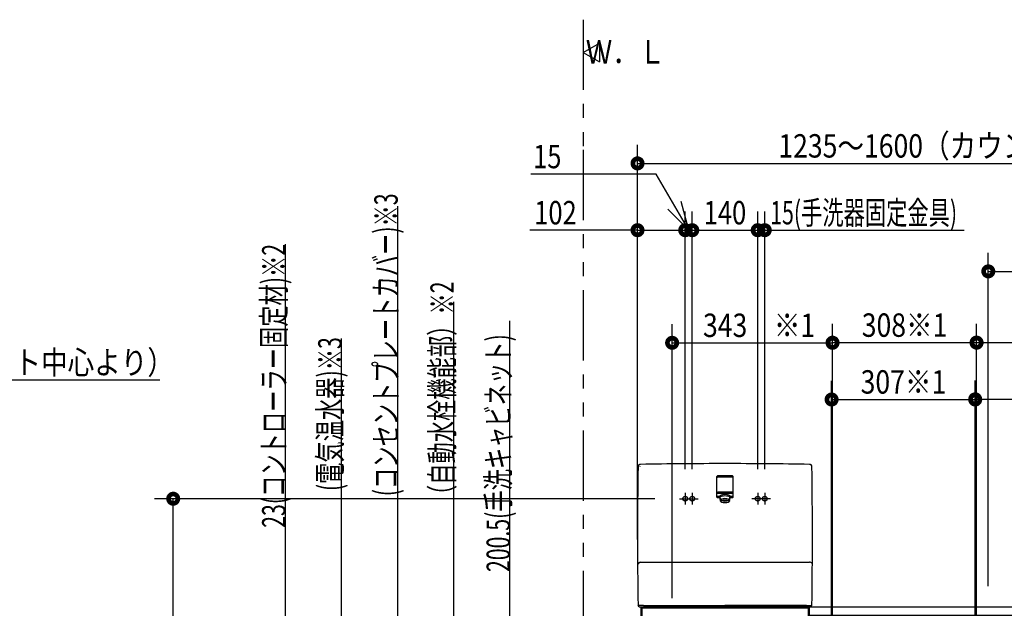
# Model space of a CAD drawing. Units: millimetres. Extents: x -395 to -10, y 7 to 287.
# Drawn here: x -206 to -101, y 116 to 178 of the extents above; entities that cross this region are included whole.
import ezdxf

# ---------------------------------------------------------------- set-up
doc = ezdxf.new("R2010")
doc.units = ezdxf.units.MM
for name, pattern in [('CENTER', [12, 7.5, -1.5, 1.5, -1.5]), ('DASHED', [4.5, 3, -1.5]), ('PHANTOM', [15, 7.5, -1.5, 1.5, -1.5, 1.5, -1.5])]:
    doc.linetypes.add(name, pattern=pattern)
doc.styles.get("Standard").update_dxf_attribs({"font": 'ROMANS', "bigfont": 'BIGFONT'})

# ---------------------------------------------------------------- blocks, each defined once
blk = doc.blocks.new('VIS_UWRC1_L0008')
at = {"color": 0, "linetype": 'Continuous'}
for p, q in [((-145.86, 175), (-144.12, 176)), ((-144.12, 176), (-144.12, 174)), ((-145.86, 175), (-144.12, 174))]:
    blk.add_line(p, q, dxfattribs=at)
blk = doc.blocks.new('VIS_UWRC1_L0021')
at = {"color": 0, "linetype": 'Continuous'}
for p, q in [((-131.58, 127.63), (-131.58, 129.68)), ((-129.91, 129.76), (-131.51, 129.76)), ((-131.27, 127.56), (-131.51, 127.56)), ((-129.96, 128), (-131.46, 128)), ((-131.17, 127.17), (-131.27, 127.56)), ((-130.24, 127.17), (-130.14, 127.56)), ((-129.91, 127.56), (-130.14, 127.56))]:
    blk.add_line(p, q, dxfattribs=at)
at = {"color": 20, "linetype": 'Continuous'}
blk.add_line((-129.83, 127.63), (-129.83, 129.68), dxfattribs=at)
at = {"color": 0, "linetype": 'Continuous'}
for centre, start, end in [((-131.51, 129.68), 90, 180), ((-129.91, 129.68), 360, 90), ((-131.51, 127.63), 180, 270), ((-131.46, 128.08), 180, 270), ((-129.96, 128.08), 270, 360), ((-129.91, 127.63), 270, 360)]:
    blk.add_arc(centre, 0.075, start, end, dxfattribs=at)
blk.add_ellipse((-130.71, 127.56), major_axis=(0.564, 0), ratio=0.34202, start_param=0, end_param=3.141593, dxfattribs=at)
blk.add_ellipse((-130.71, 127.19), major_axis=(0.47, 0), ratio=0.354574, dxfattribs=at)
blk = doc.blocks.new('VIS_UWRC1_L0022')
at = {"color": 0}
blk.add_blockref('VIS_UWRC1_L0021', (0, 0), dxfattribs=at)
blk = doc.blocks.new('VIS_UWRC1_L0023')
at = {"color": 0, "linetype": 'Continuous'}
for p, q in [((-131.58, 127.49), (-131.58, 129.54)), ((-129.91, 129.61), (-131.51, 129.61)), ((-131.27, 127.41), (-131.51, 127.41)), ((-129.96, 127.86), (-131.46, 127.86)), ((-131.17, 127.03), (-131.27, 127.41)), ((-130.24, 127.03), (-130.14, 127.41)), ((-129.91, 127.41), (-130.14, 127.41)), ((-121.62, 120.52), (-121.69, 120.52)), ((-140, 115.91), (-139.92, 115.91)), ((-139.9, 115.76), (-140, 115.91)), ((-139.43, 115.89), (-139.92, 115.91)), ((-139.43, 115.89), (-130.71, 115.89)), ((-121.98, 115.89), (-130.71, 115.89)), ((-121.98, 115.89), (-121.49, 115.91)), ((-121.52, 115.76), (-121.41, 115.91)), ((-121.41, 115.91), (-121.49, 115.91)), ((-139.9, 115.76), (-130.71, 115.76)), ((-121.52, 115.76), (-130.71, 115.76))]:
    blk.add_line(p, q, dxfattribs=at)
at = {"color": 20, "linetype": 'Continuous'}
for p, q in [((-129.83, 127.49), (-129.83, 129.54)), ((-121.41, 115.91), (-121.49, 115.91))]:
    blk.add_line(p, q, dxfattribs=at)
at = {"color": 0, "linetype": 'CENTER'}
for p, q in [((-134.96, 127.94), (-134.96, 126.69)), ((-134.21, 127.94), (-134.21, 126.69)), ((-127.21, 127.94), (-127.21, 126.69)), ((-126.46, 127.94), (-126.46, 126.69)), ((-135.58, 127.31), (-134.33, 127.31)), ((-134.83, 127.31), (-133.58, 127.31)), ((-126.58, 127.31), (-127.83, 127.31)), ((-125.83, 127.31), (-127.08, 127.31))]:
    blk.add_line(p, q, dxfattribs=at)
at = {"color": 0, "linetype": 'DASHED'}
for centre in [(-134.96, 127.31), (-134.21, 127.31), (-127.21, 127.31), (-126.46, 127.31)]:
    blk.add_circle(centre, 0.25, dxfattribs=at)
at = {"color": 0, "linetype": 'Continuous'}
for centre, radius, start, end in [((359.94, 123.42), 500, 179.1612, 180.8598), ((-139.75, 130.73), 0.251, 87.1383, 179.2823), ((-121.66, 130.73), 0.251, 0.7177, 92.8617), ((-621.36, 123.42), 500, 359.1402, 0.8388), ((-131.51, 129.54), 0.075, 90, 180), ((-129.91, 129.54), 0.075, 360, 90), ((-131.51, 127.49), 0.075, 180, 270), ((-131.46, 127.94), 0.075, 180, 270), ((-129.96, 127.94), 0.075, 270, 360), ((-129.91, 127.49), 0.075, 270, 360), ((-139.75, 120.21), 0.303, 87.6353, 168.6633), ((-121.61, 120.27), 0.25, 10.0012, 91.0025)]:
    blk.add_arc(centre, radius, start, end, dxfattribs=at)
at = {"color": 20, "linetype": 'Continuous'}
for start_param, end_param in [(1.570796, 1.588863), (1.55273, 1.570796)]:
    blk.add_ellipse((-130.71, -368.94), major_axis=(500, 0), ratio=1, start_param=start_param, end_param=end_param, dxfattribs=at)
at = {"color": 0, "linetype": 'Continuous'}
blk.add_ellipse((-130.71, 127.41), major_axis=(0.564, 0), ratio=0.34202, start_param=0, end_param=3.141593, dxfattribs=at)
blk.add_ellipse((-130.71, 127.04), major_axis=(0.47, 0), ratio=0.354574, dxfattribs=at)
at = {"color": 20, "linetype": 'Continuous'}
for points, knots in [([(-140, 130.74), (-140, 130.74), (-140, 130.74), (-140, 130.74), (-140, 130.74), (-140, 130.74), (-140, 130.74), (-140, 130.74), (-140, 130.74), (-140, 130.74), (-140, 130.74), (-140, 130.74), (-139.99, 130.74), (-139.99, 130.74), (-139.99, 130.74), (-139.99, 130.74), (-139.99, 130.74), (-139.99, 130.74), (-139.99, 130.74), (-139.99, 130.74), (-139.99, 130.74), (-139.99, 130.74), (-139.99, 130.74), (-139.99, 130.74), (-139.98, 130.74), (-139.98, 130.74)], [0, 0, 0, 0, 0.00080867, 0.00161734, 0.00242601, 0.00323468, 0.00404335, 0.00485202, 0.00566069, 0.00646936, 0.00727803, 0.0080867, 0.00889537, 0.00970404, 0.01051271, 0.01132138, 0.01213005, 0.01293872, 0.01374739, 0.01455606, 0.01536473, 0.01617339, 0.01698206, 0.01779073, 0.0185994, 0.0185994, 0.0185994, 0.0185994]), ([(-139.98, 130.74), (-139.98, 130.74), (-139.98, 130.74), (-139.98, 130.74), (-139.98, 130.74), (-139.98, 130.74), (-139.98, 130.74), (-139.98, 130.74), (-139.98, 130.74), (-139.98, 130.74), (-139.98, 130.73), (-139.98, 130.73), (-139.98, 130.73), (-139.98, 130.73)], [0, 0, 0, 0, 0.000147456, 0.000294919, 0.000442388, 0.000589865, 0.000737349, 0.000884839, 0.001032337, 0.001179841, 0.001327352, 0.001474871, 0.001622396, 0.001622396, 0.001622396, 0.001622396]), ([(-139.98, 130.74), (-139.98, 130.74), (-139.98, 130.74), (-139.98, 130.74), (-139.98, 130.74), (-139.98, 130.74), (-139.98, 130.74), (-139.98, 130.74), (-139.98, 130.74), (-139.98, 130.74), (-139.98, 130.74), (-139.98, 130.73), (-139.98, 130.73), (-139.98, 130.73)], [0, 0, 0, 0, 0.000226554, 0.000453108, 0.000679662, 0.000906215, 0.001132769, 0.001359323, 0.001585877, 0.001812431, 0.002038984, 0.002265538, 0.002492092, 0.002492092, 0.002492092, 0.002492092]), ([(-139.79, 130.73), (-139.79, 130.73), (-139.79, 130.73), (-139.79, 130.73), (-139.79, 130.73), (-139.79, 130.73), (-139.79, 130.74), (-139.79, 130.74), (-139.79, 130.74), (-139.79, 130.74), (-139.79, 130.74), (-139.79, 130.74), (-139.79, 130.74), (-139.79, 130.74)], [0, 0, 0, 0, 0.000736961, 0.001473885, 0.002210775, 0.002947628, 0.003684446, 0.004421228, 0.005157975, 0.005894685, 0.006631361, 0.007368, 0.008104604, 0.008104604, 0.008104604, 0.008104604]), ([(-139.74, 130.98), (-139.74, 130.98), (-139.74, 130.98), (-139.74, 130.98), (-139.74, 130.98), (-139.74, 130.98), (-139.75, 130.98), (-139.75, 130.98), (-139.75, 130.98), (-139.75, 130.98), (-139.75, 130.98), (-139.75, 130.98), (-139.75, 130.98), (-139.75, 130.98), (-139.75, 130.98), (-139.75, 130.98), (-139.76, 130.98), (-139.76, 130.98), (-139.76, 130.98), (-139.76, 130.98)], [0, 0, 0, 0, 0.001062, 0.00212399, 0.00318599, 0.00424799, 0.00530998, 0.00637198, 0.00743398, 0.00849597, 0.00955797, 0.01061997, 0.01168197, 0.01274396, 0.01380596, 0.01486796, 0.01592996, 0.01699195, 0.01805395, 0.01805395, 0.01805395, 0.01805395]), ([(-121.66, 130.98), (-121.66, 130.98), (-121.66, 130.98), (-121.66, 130.98), (-121.66, 130.98), (-121.66, 130.98), (-121.66, 130.98), (-121.66, 130.98), (-121.66, 130.98), (-121.66, 130.98), (-121.67, 130.98), (-121.67, 130.98), (-121.67, 130.98), (-121.67, 130.98), (-121.67, 130.98), (-121.67, 130.98), (-121.67, 130.98), (-121.67, 130.98), (-121.67, 130.98), (-121.67, 130.98)], [0, 0, 0, 0, 0.001062, 0.002124, 0.00318599, 0.00424799, 0.00530999, 0.00637199, 0.00743398, 0.00849598, 0.00955798, 0.01061997, 0.01168197, 0.01274397, 0.01380596, 0.01486796, 0.01592996, 0.01699195, 0.01805395, 0.01805395, 0.01805395, 0.01805395]), ([(-130.7, 127.79), (-130.7, 127.79), (-130.7, 127.79), (-130.7, 127.79), (-130.7, 127.79), (-130.71, 127.79), (-130.71, 127.79), (-130.71, 127.79), (-130.71, 127.79), (-130.71, 127.79), (-130.71, 127.79), (-130.71, 127.79), (-130.71, 127.79), (-130.71, 127.79)], [0, 0, 0, 0, 0.00025612, 0.00051224, 0.000768361, 0.001024481, 0.001280602, 0.001536722, 0.001792843, 0.002048963, 0.002305083, 0.002561204, 0.002817324, 0.002817324, 0.002817324, 0.002817324]), ([(-139.76, 120.52), (-139.76, 120.52), (-139.76, 120.52), (-139.76, 120.52), (-139.76, 120.52), (-139.75, 120.52), (-139.75, 120.52), (-139.75, 120.52), (-139.75, 120.52), (-139.74, 120.52), (-139.74, 120.52), (-139.74, 120.52), (-139.73, 120.52), (-139.72, 120.52), (-139.71, 120.52), (-139.7, 120.52), (-139.68, 120.52), (-139.66, 120.52), (-139.64, 120.52), (-139.61, 120.52), (-139.57, 120.52), (-139.53, 120.52), (-139.49, 120.52), (-139.45, 120.52), (-139.41, 120.52), (-139.37, 120.52), (-139.33, 120.52), (-139.29, 120.52), (-139.25, 120.52), (-139.21, 120.52), (-139.16, 120.52), (-139.12, 120.52), (-139.08, 120.52), (-139.04, 120.52), (-139, 120.52), (-138.95, 120.52), (-138.91, 120.52), (-138.87, 120.52), (-138.83, 120.52), (-138.79, 120.52), (-138.75, 120.52), (-138.7, 120.52), (-138.68, 120.52), (-138.66, 120.52)], [0, 0, 0, 0, 0.000542, 0.001513, 0.002859, 0.004524, 0.00645, 0.008603, 0.011098, 0.014134, 0.017907, 0.022615, 0.028537, 0.036176, 0.046077, 0.058783, 0.074916, 0.095342, 0.120941, 0.151684, 0.186508, 0.224298, 0.263937, 0.304505, 0.345599, 0.386997, 0.428593, 0.470286, 0.512024, 0.553796, 0.595589, 0.637392, 0.679199, 0.721009, 0.76282, 0.804633, 0.846444, 0.888255, 0.930065, 0.971874, 1.013683, 1.055491, 1.0973, 1.0973, 1.0973, 1.0973]), ([(-138.66, 120.52), (-138.62, 120.52), (-138.53, 120.52), (-138.39, 120.52), (-138.26, 120.52), (-138.12, 120.52), (-137.99, 120.52), (-137.85, 120.52), (-137.72, 120.52), (-137.58, 120.52), (-137.45, 120.52), (-137.31, 120.52), (-137.18, 120.52), (-137.04, 120.52), (-136.91, 120.52), (-136.77, 120.52), (-136.64, 120.52), (-136.5, 120.52), (-136.37, 120.52), (-136.23, 120.52), (-136.1, 120.52), (-135.97, 120.52), (-135.83, 120.52), (-135.7, 120.52), (-135.56, 120.52), (-135.43, 120.52), (-135.29, 120.52), (-135.16, 120.52), (-135.02, 120.52), (-134.89, 120.52), (-134.75, 120.52), (-134.62, 120.52), (-134.48, 120.52), (-134.35, 120.52), (-134.21, 120.52), (-134.08, 120.52), (-133.94, 120.52), (-133.81, 120.52), (-133.67, 120.52), (-133.54, 120.52), (-133.4, 120.52), (-133.27, 120.52), (-133.13, 120.52), (-133, 120.52), (-132.86, 120.52), (-132.73, 120.52), (-132.59, 120.52), (-132.46, 120.52), (-132.32, 120.52), (-132.19, 120.52), (-132.06, 120.52), (-131.92, 120.52), (-131.79, 120.52), (-131.65, 120.52), (-131.52, 120.52), (-131.38, 120.52), (-131.25, 120.52), (-131.11, 120.52), (-130.98, 120.52), (-130.84, 120.52), (-130.75, 120.52), (-130.71, 120.52)], [0, 0, 0, 0, 0.134819, 0.269638, 0.404457, 0.539278, 0.674098, 0.80892, 0.943742, 1.078564, 1.213387, 1.34821, 1.483034, 1.617858, 1.752682, 1.887507, 2.022333, 2.157159, 2.291985, 2.426812, 2.561639, 2.696466, 2.831294, 2.966122, 3.100951, 3.235779, 3.370609, 3.505438, 3.640268, 3.775098, 3.909928, 4.044758, 4.179589, 4.31442, 4.449252, 4.584083, 4.718915, 4.853747, 4.98858, 5.123412, 5.258245, 5.393078, 5.527911, 5.662744, 5.797578, 5.932412, 6.067245, 6.202079, 6.336913, 6.471748, 6.606582, 6.741416, 6.876251, 7.011086, 7.14592, 7.280755, 7.41559, 7.550425, 7.685259, 7.820094, 7.954929, 7.954929, 7.954929, 7.954929]), ([(-130.71, 120.52), (-130.66, 120.52), (-130.57, 120.52), (-130.44, 120.52), (-130.3, 120.52), (-130.17, 120.52), (-130.03, 120.52), (-129.9, 120.52), (-129.76, 120.52), (-129.63, 120.52), (-129.49, 120.52), (-129.36, 120.52), (-129.22, 120.52), (-129.09, 120.52), (-128.95, 120.52), (-128.82, 120.52), (-128.68, 120.52), (-128.55, 120.52), (-128.41, 120.52), (-128.28, 120.52), (-128.15, 120.52), (-128.01, 120.52), (-127.88, 120.52), (-127.74, 120.52), (-127.61, 120.52), (-127.47, 120.52), (-127.34, 120.52), (-127.2, 120.52), (-127.07, 120.52), (-126.93, 120.52), (-126.8, 120.52), (-126.66, 120.52), (-126.53, 120.52), (-126.39, 120.52), (-126.26, 120.52), (-126.12, 120.52), (-125.99, 120.52), (-125.85, 120.52), (-125.72, 120.52), (-125.58, 120.52), (-125.45, 120.52), (-125.31, 120.52), (-125.18, 120.52), (-125.04, 120.52), (-124.91, 120.52), (-124.77, 120.52), (-124.64, 120.52), (-124.5, 120.52), (-124.37, 120.52), (-124.23, 120.52), (-124.1, 120.52), (-123.97, 120.52), (-123.83, 120.52), (-123.7, 120.52), (-123.56, 120.52), (-123.43, 120.52), (-123.29, 120.52), (-123.16, 120.52), (-123.02, 120.52), (-122.89, 120.52), (-122.8, 120.52), (-122.75, 120.52)], [0, 0, 0, 0, 0.134835, 0.26967, 0.404505, 0.53934, 0.674174, 0.809009, 0.943844, 1.078678, 1.213513, 1.348347, 1.483181, 1.618016, 1.75285, 1.887684, 2.022517, 2.157351, 2.292185, 2.427018, 2.561851, 2.696684, 2.831517, 2.966349, 3.101182, 3.236014, 3.370846, 3.505677, 3.640509, 3.77534, 3.910171, 4.045002, 4.179832, 4.314663, 4.449492, 4.584322, 4.719151, 4.85398, 4.988809, 5.123637, 5.258465, 5.393292, 5.528119, 5.662946, 5.797772, 5.932598, 6.067423, 6.202248, 6.337073, 6.471897, 6.606721, 6.741544, 6.876366, 7.011189, 7.14601, 7.280831, 7.415652, 7.550472, 7.685292, 7.820111, 7.954929, 7.954929, 7.954929, 7.954929]), ([(-122.75, 120.52), (-122.74, 120.52), (-122.71, 120.52), (-122.67, 120.52), (-122.64, 120.52), (-122.6, 120.52), (-122.56, 120.52), (-122.52, 120.52), (-122.48, 120.52), (-122.44, 120.52), (-122.4, 120.52), (-122.36, 120.52), (-122.32, 120.52), (-122.28, 120.52), (-122.25, 120.52), (-122.21, 120.52), (-122.17, 120.52), (-122.13, 120.52), (-122.09, 120.52), (-122.05, 120.52), (-122.01, 120.52), (-121.97, 120.52), (-121.94, 120.52), (-121.9, 120.52), (-121.86, 120.52), (-121.83, 120.52), (-121.8, 120.52), (-121.77, 120.52), (-121.75, 120.52), (-121.73, 120.52), (-121.71, 120.52), (-121.7, 120.52), (-121.69, 120.52), (-121.69, 120.52), (-121.69, 120.52)], [0, 0, 0, 0, 0.038957, 0.077915, 0.116874, 0.155833, 0.194793, 0.233754, 0.272715, 0.311677, 0.350639, 0.389601, 0.428561, 0.467518, 0.506468, 0.545408, 0.584333, 0.62323, 0.662076, 0.700847, 0.73948, 0.777884, 0.815918, 0.853333, 0.889602, 0.923848, 0.955167, 0.982655, 1.005527, 1.024011, 1.038838, 1.050709, 1.060122, 1.064267, 1.064267, 1.064267, 1.064267])]:
    blk.add_open_spline(points, degree=3, knots=knots, dxfattribs=at)
at = {"color": 0}
blk.add_blockref('VIS_UWRC1_L0022', (0, 0), dxfattribs=at)
blk = doc.blocks.new('VIS_UWRC1_L0024')
at = {"color": 20, "linetype": 'Continuous'}
for p, q in [((-70.98, 115.68), (-70.98, 115.8)), ((-70.97, 115.81), (-70.66, 115.81)), ((-121.71, 115.76), (-118.09, 115.76)), ((-121.71, 114.86), (-70.98, 114.86)), ((-118.09, 115.76), (-70.98, 115.76)), ((-72.56, 114.78), (-72.56, 114.84)), ((-72.07, 114.76), (-72.55, 114.77)), ((-72.53, 114.86), (-72.06, 114.86)), ((-70.98, 114.71), (-72.07, 114.76)), ((-72.06, 114.86), (-70.81, 114.8)), ((-70.98, 114.84), (-70.98, 115.68)), ((-70.98, 114.8), (-70.97, 114.8)), ((-70.98, 114.71), (-70.98, 114.8)), ((-70.66, 114.83), (-70.97, 114.83)), ((-70.97, 114.8), (-70.62, 114.8)), ((-70.57, 114.82), (-70.66, 114.83)), ((-70.61, 114.82), (-70.61, 114.81)), ((-70.56, 115.71), (-70.56, 115.68)), ((-70.56, 115.68), (-70.56, 114.83)), ((-70.56, 114.83), (-70.56, 114.71)), ((-70.57, 114.7), (-70.97, 114.7)), ((-121.71, 105.04), (-70.98, 105.04)), ((-70.98, 104.96), (-70.98, 105.08)), ((-70.98, 104.11), (-70.98, 104.96)), ((-70.97, 105.09), (-70.66, 105.09)), ((-70.56, 104.99), (-70.56, 104.96)), ((-70.56, 104.96), (-70.56, 104.11)), ((-121.71, 104.14), (-70.98, 104.14)), ((-121.71, 104.04), (-70.98, 104.04)), ((-72.56, 104.06), (-72.56, 104.11)), ((-72.07, 104.04), (-72.55, 104.05)), ((-72.53, 104.14), (-72.06, 104.14)), ((-72.07, 104.04), (-72.07, 104.04)), ((-72.06, 104.14), (-70.81, 104.07)), ((-70.98, 104.07), (-70.97, 104.07)), ((-70.98, 104.04), (-70.98, 104.07)), ((-70.66, 104.1), (-70.97, 104.1)), ((-70.97, 104.07), (-70.62, 104.07)), ((-70.57, 104.1), (-70.66, 104.1)), ((-70.61, 104.1), (-70.61, 104.08)), ((-70.56, 104.11), (-70.56, 104.04)), ((-121.71, 98.89), (-96.41, 98.89)), ((-71.52, 98.89), (-70.56, 98.89))]:
    blk.add_line(p, q, dxfattribs=at)
at = {"color": 0, "linetype": 'Continuous'}
for p, q in [((-139.71, 115.76), (-138.96, 115.76)), ((-139.71, 115.76), (-139.71, 85.81)), ((-139.61, 115.66), (-139.61, 85.91)), ((-139.61, 115.66), (-121.81, 115.66)), ((-138.96, 115.76), (-138.96, 115.66)), ((-138.96, 115.74), (-122.46, 115.74)), ((-122.46, 115.76), (-121.71, 115.76)), ((-122.46, 115.76), (-122.46, 115.66)), ((-121.81, 115.66), (-121.81, 85.91)), ((-121.71, 115.76), (-121.71, 85.81)), ((-70.97, 114.83), (-70.97, 114.81)), ((-70.56, 114.86), (-70.56, 104.99)), ((-70.97, 114.7), (-70.97, 105.09)), ((-121.71, 105.04), (-121.71, 104.14)), ((-70.98, 104.04), (-70.98, 98.89)), ((-70.56, 104.04), (-70.56, 98.89)), ((-139.71, 85.81), (-138.96, 85.81)), ((-139.61, 85.91), (-121.81, 85.91)), ((-138.96, 85.91), (-138.96, 85.81)), ((-138.96, 85.84), (-122.46, 85.84)), ((-122.46, 85.91), (-122.46, 85.81)), ((-122.46, 85.81), (-121.71, 85.81))]:
    blk.add_line(p, q, dxfattribs=at)
at = {"color": 0, "linetype": 'CENTER'}
for p, q in [((-136.36, 114.14), (-136.36, 112.89)), ((-135.73, 113.51), (-136.98, 113.51)), ((-118.58, 109.79), (-119.83, 109.79)), ((-119.21, 110.41), (-119.21, 109.16)), ((-103.18, 109.79), (-104.43, 109.79)), ((-103.81, 110.41), (-103.81, 109.16)), ((-87.78, 109.79), (-89.03, 109.79)), ((-88.41, 110.41), (-88.41, 109.16)), ((-72.43, 109.79), (-73.68, 109.79)), ((-73.06, 110.41), (-73.06, 109.16)), ((-137.98, 107.66), (-137.98, 106.41)), ((-136.18, 107.66), (-136.18, 106.41)), ((-137.36, 107.04), (-138.61, 107.04)), ((-137.08, 106.51), (-137.08, 105.26)), ((-135.56, 107.04), (-136.81, 107.04)), ((-119.21, 106.66), (-119.21, 105.41)), ((-103.76, 106.66), (-103.76, 105.41)), ((-88.41, 106.66), (-88.41, 105.41)), ((-73.06, 106.66), (-73.06, 105.41)), ((-136.46, 105.89), (-137.71, 105.89)), ((-118.58, 106.04), (-119.83, 106.04)), ((-103.13, 106.04), (-104.38, 106.04)), ((-87.78, 106.04), (-89.03, 106.04)), ((-72.43, 106.04), (-73.68, 106.04)), ((-135.66, 104.81), (-135.66, 103.56)), ((-134.86, 104.81), (-134.86, 103.56)), ((-135.03, 104.19), (-136.28, 104.19)), ((-134.23, 104.19), (-135.48, 104.19)), ((-119.31, 102.66), (-119.31, 101.41)), ((-103.96, 102.66), (-103.96, 101.41)), ((-88.61, 102.66), (-88.61, 101.41)), ((-73.26, 102.66), (-73.26, 101.41)), ((-118.68, 102.04), (-119.93, 102.04)), ((-103.33, 102.04), (-104.58, 102.04)), ((-87.98, 102.04), (-89.23, 102.04)), ((-72.63, 102.04), (-73.88, 102.04)), ((-130.18, 97.99), (-131.43, 97.99)), ((-130.81, 98.61), (-130.81, 97.36)), ((-127.18, 97.99), (-128.43, 97.99)), ((-127.81, 98.61), (-127.81, 97.36)), ((-124.23, 93.94), (-125.48, 93.94)), ((-124.86, 94.56), (-124.86, 93.31)), ((-123.08, 93.94), (-124.33, 93.94)), ((-123.71, 94.56), (-123.71, 93.31)), ((-137.91, 88.81), (-137.91, 87.56)), ((-123.51, 88.81), (-123.51, 87.56)), ((-137.28, 88.19), (-138.53, 88.19)), ((-122.88, 88.19), (-124.13, 88.19))]:
    blk.add_line(p, q, dxfattribs=at)
at = {"color": 0, "linetype": 'DASHED'}
for centre in [(-136.36, 113.51), (-137.98, 107.04), (-136.18, 107.04), (-137.08, 105.89), (-135.66, 104.19), (-134.86, 104.19), (-119.31, 102.04), (-103.96, 102.04), (-88.61, 102.04), (-73.26, 102.04), (-130.81, 97.99), (-127.81, 97.99), (-124.86, 93.94), (-123.71, 93.94), (-137.91, 88.19), (-123.51, 88.19)]:
    blk.add_circle(centre, 0.25, dxfattribs=at)
at = {"color": 0, "linetype": 'Continuous'}
for centre in [(-119.21, 109.79), (-103.81, 109.79), (-88.41, 109.79), (-73.06, 109.79), (-119.21, 106.04), (-103.76, 106.04), (-88.41, 106.04), (-73.06, 106.04)]:
    blk.add_circle(centre, 0.4, dxfattribs=at)
at = {"color": 20, "linetype": 'Continuous'}
for centre, radius, start, end in [((-70.97, 115.8), 0.01, 89.5, 180), ((-70.66, 115.71), 0.1, 360, 89.5), ((-72.53, 114.84), 0.025, 90, 180), ((-72.55, 114.78), 0.01, 180, 269), ((-70.97, 114.84), 0.01, 180, 269.5), ((-70.62, 114.81), 0.01, 270.5, 360), ((-70.57, 114.83), 0.01, 269.5, 360), ((-70.97, 114.71), 0.01, 180, 270.5), ((-70.57, 114.71), 0.01, 270.5, 360), ((-70.97, 105.08), 0.01, 89.5, 180), ((-70.66, 104.99), 0.1, 360, 89.5), ((-72.53, 104.11), 0.025, 90, 180), ((-72.55, 104.06), 0.01, 180, 269), ((-70.97, 104.11), 0.01, 180, 269.5), ((-70.62, 104.08), 0.01, 270.5, 360), ((-70.57, 104.11), 0.01, 269.5, 360)]:
    blk.add_arc(centre, radius, start, end, dxfattribs=at)

msp = doc.modelspace()

# ---------------------------------------------------------------- linework, layer by layer
at = {"color": 7, "linetype": 'PHANTOM'}
for p, q in [((-145.86, 178.49), (-145.86, 164.59)), ((-145.86, 164.59), (-145.86, 78.16))]:
    msp.add_line(p, q, dxfattribs=at)
at = {"color": 7, "linetype": 'Continuous'}
for p, q in [((-140.06, 125.96), (-140.06, 165.14)), ((-140.06, 163.14), (-60.06, 163.14)), ((-138.05, 162), (-151.46, 162)), ((-134.58, 156), (-138.05, 162)), ((-134.58, 156), (-135.4, 159.05)), ((-165.7, 97.99), (-165.7, 158.57)), ((-140.06, 122.95), (-140.06, 158)), ((-134.58, 156), (-136.82, 158.24)), ((-134.96, 130.48), (-134.96, 158)), ((-134.96, 130.48), (-134.96, 158)), ((-134.21, 130.48), (-134.21, 158)), ((-134.21, 130.48), (-134.21, 158)), ((-127.21, 130.48), (-127.21, 158)), ((-127.21, 130.48), (-127.21, 158)), ((-126.46, 130.48), (-126.46, 158)), ((-140.06, 156), (-151.58, 156)), ((-140.06, 156), (-134.96, 156)), ((-134.21, 156), (-134.96, 156)), ((-134.21, 156), (-127.21, 156)), ((-127.21, 156), (-126.46, 156)), ((-126.46, 156), (-105.13, 156)), ((-177.7, 107.04), (-177.7, 154.5)), ((-102.56, 117.98), (-102.56, 153.6)), ((-102.56, 151.6), (-60.06, 151.6)), ((-159.7, 93.94), (-159.7, 148.35)), ((-153.7, 88.19), (-153.7, 146.3)), ((-136.36, 116.68), (-136.36, 145.97)), ((-119.21, 112.95), (-119.21, 145.98)), ((-103.81, 112.95), (-103.81, 145.99)), ((-103.81, 112.95), (-103.81, 145.98)), ((-171.7, 104.19), (-171.7, 144.44)), ((-136.36, 143.97), (-119.21, 143.97)), ((-103.81, 143.98), (-119.21, 143.98)), ((-103.81, 143.99), (-88.41, 143.99)), ((-242.02, 140), (-191.13, 140)), ((-119.31, 105.2), (-119.31, 139.91)), ((-103.96, 105.2), (-103.96, 139.93)), ((-103.96, 105.2), (-103.96, 139.91)), ((-119.31, 137.91), (-103.96, 137.91)), ((-103.96, 137.93), (-88.61, 137.93)), ((-138.22, 127.31), (-191.7, 127.31)), ((-189.7, 78.16), (-189.7, 127.31))]:
    msp.add_line(p, q, dxfattribs=at)
at = {"color": 7, "linetype": 'Continuous', "const_width": 1}
for points in [[(-140.31, 163.14, 1), (-139.81, 163.14, 1), (-140.31, 163.14, 1)], [(-140.31, 156, 1), (-139.81, 156, 1), (-140.31, 156, 1)], [(-135.21, 156, 1), (-134.71, 156, 1), (-135.21, 156, 1)], [(-135.21, 156, 1), (-134.71, 156, 1), (-135.21, 156, 1)], [(-134.46, 156, 1), (-133.96, 156, 1), (-134.46, 156, 1)], [(-134.46, 156, 1), (-133.96, 156, 1), (-134.46, 156, 1)], [(-127.46, 156, 1), (-126.96, 156, 1), (-127.46, 156, 1)], [(-127.46, 156, 1), (-126.96, 156, 1), (-127.46, 156, 1)], [(-126.71, 156, 1), (-126.21, 156, 1), (-126.71, 156, 1)], [(-102.81, 151.6, 1), (-102.31, 151.6, 1), (-102.81, 151.6, 1)], [(-136.61, 143.97, 1), (-136.11, 143.97, 1), (-136.61, 143.97, 1)], [(-119.46, 143.98, 1), (-118.96, 143.98, 1), (-119.46, 143.98, 1)], [(-119.46, 143.97, 1), (-118.96, 143.97, 1), (-119.46, 143.97, 1)], [(-104.06, 143.99, 1), (-103.56, 143.99, 1), (-104.06, 143.99, 1)], [(-104.06, 143.98, 1), (-103.56, 143.98, 1), (-104.06, 143.98, 1)], [(-119.56, 137.91, 1), (-119.06, 137.91, 1), (-119.56, 137.91, 1)], [(-104.21, 137.93, 1), (-103.71, 137.93, 1), (-104.21, 137.93, 1)], [(-104.21, 137.91, 1), (-103.71, 137.91, 1), (-104.21, 137.91, 1)], [(-189.95, 127.31, 1), (-189.45, 127.31, 1), (-189.95, 127.31, 1)]]:
    msp.add_lwpolyline(points, format="xyb", dxfattribs=at)

# ---------------------------------------------------------------- block references
at = {"color": 7}
for name in ['VIS_UWRC1_L0008', 'VIS_UWRC1_L0023', 'VIS_UWRC1_L0024']:
    msp.add_blockref(name, (0, 0), dxfattribs=at)

# ---------------------------------------------------------------- texts
at = {"color": 7, "char_height": 2.5}
for s, insert, attachment_point in [('{\\W0.833333;Ｗ．Ｌ}', (-137.07, 175.06), 6), ('\\W0.833333;1235～1600（カウンター長さ）※1※5', (-100.06, 163.76), 8), ('\\W0.8;15', (-149.71, 162.62), 8), ('\\W0.8;102', (-148.83, 156.62), 8), ('\\W0.8;140', (-130.71, 156.62), 8), ('\\W0.666667;15(手洗器固定金具)', (-115.88, 156.62), 8), ('\\W0.833333;343\u3000※1', (-127.06, 144.59), 8), ('\\W0.833333;308※1', (-111.51, 144.61), 8), ('\\W0.833333;200（コアキャビネット中心より）', (-211.88, 140.62), 8), ('\\W0.833333;307※1', (-111.63, 138.54), 8)]:
    msp.add_mtext(s, dxfattribs=dict(at, insert=insert, attachment_point=attachment_point))
at = {"color": 7, "char_height": 2.5, "attachment_point": 8, "rotation": 90}
for s, insert in [('\\W0.666667;396.5\u3000\u3000\u3000\u3000\u3000\u3000\u3000\u3000\u3000\u3000\u3000\u3000\u3000\u3000\u3000\u3000\u3000\u3000(コンセントプレートカバー)※3', (-165.7, 120.45)), ('\\W0.666667;23(コントローラー固定材)※2', (-177.7, 139.37)), ('\\W0.666667;315.5\u3000\u3000\u3000\u3000\u3000\u3000\u3000\u3000\u3000\u3000\u3000\u3000\u3000\u3000\u3000\u3000\u3000\u3000（自動水栓機能部）※2', (-159.7, 115.22)), ('\\W0.666667;520.5\u3000\u3000\u3000\u3000\u3000\u3000\u3000\u3000\u3000\u3000\u3000\u3000\u3000\u3000\u3000\u3000(電気温水器)※3', (-171.7, 115.32)), ('\\W0.666667;200.5(手洗キャビネット)', (-153.7, 132.18))]:
    msp.add_mtext(s, dxfattribs=dict(at, insert=insert))

doc.saveas('drawing.dxf')
